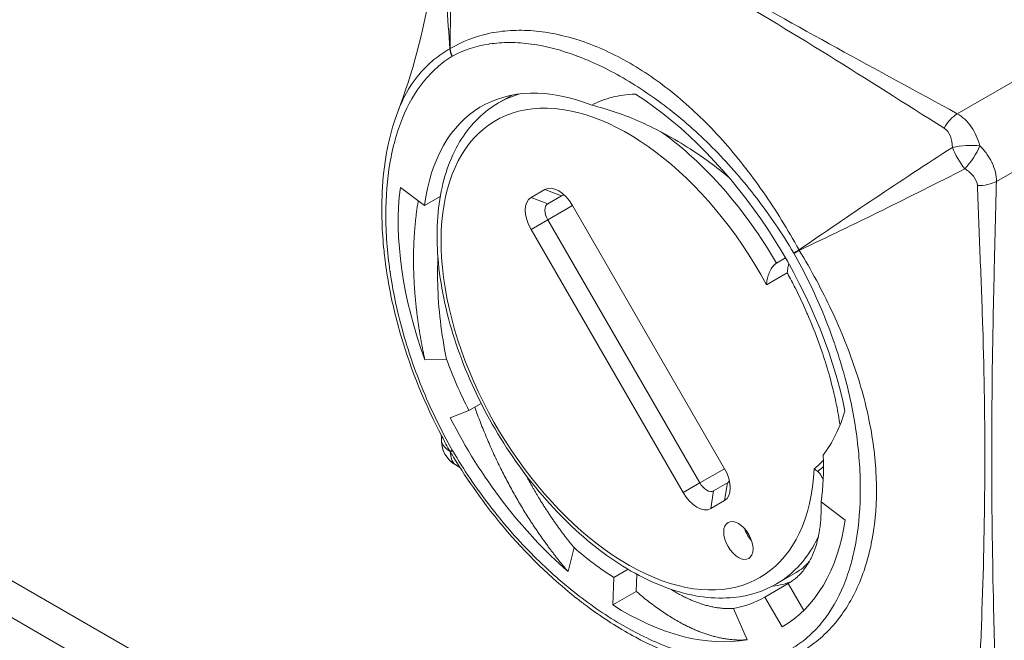
# Model space of a CAD drawing. Units: inches. Extents: x 14 to 297, y 6 to 173.
# Drawn here: x 294 to 295, y 126 to 126 of the extents above; entities that cross this region are included whole.
import ezdxf

# ---------------------------------------------------------------- set-up
doc = ezdxf.new("R2010")
doc.units = ezdxf.units.IN
doc.header["$LTSCALE"] = 18
doc.header["$MEASUREMENT"] = 0
doc.layers.add('Visible (ANSI)', color=7, linetype='Continuous', lineweight=5)
doc.layers.add('Visible Narrow (ANSI)', color=7, linetype='Continuous', lineweight=5)

msp = doc.modelspace()

# ---------------------------------------------------------------- linework, layer by layer
at = {"layer": 'Visible (ANSI)'}
for p, q in [((295.29577, 125.27599), (283.50682, 132.08235)), ((294.89637, 126.25493), (294.90955, 126.26254)), ((295.36347, 126.22945), (295.36347, 126.22945)), ((295.36405, 126.22851), (295.36405, 126.22851)), ((294.79951, 126.17134), (294.82337, 126.15375)), ((294.9283, 126.16164), (294.94193, 126.1695)), ((294.82337, 126.15375), (294.83883, 126.16267)), ((294.95838, 126.16327), (294.94475, 126.1554)), ((294.96919, 126.15377), (295.11909, 125.89412)), ((295.2767, 126.15001), (295.2767, 126.15001)), ((294.94475, 126.13966), (295.09466, 125.88001)), ((295.07821, 125.87051), (294.9283, 126.13016)), ((295.1703, 126.09678), (295.17918, 126.10191)), ((294.82371, 126.00132), (294.84495, 126.0022)), ((295.37443, 126.00393), (295.37443, 126.00393)), ((295.37455, 125.99883), (295.37455, 125.99883)), ((294.84862, 125.94424), (294.86715, 125.95133)), ((294.86715, 125.95133), (294.87919, 125.95828)), ((295.37555, 125.93686), (295.37554, 125.93685)), ((295.37557, 125.93144), (295.37557, 125.93143)), ((294.84064, 125.92554), (294.84061, 125.9256)), ((294.8572, 125.89685), (294.85717, 125.89691)), ((295.37572, 125.89977), (295.37572, 125.89977)), ((295.10829, 125.87214), (295.12192, 125.88001)), ((295.11909, 125.86265), (295.10547, 125.85478)), ((295.23802, 125.84338), (295.21422, 125.86144)), ((294.96478, 125.79266), (294.97068, 125.81622)), ((295.00888, 125.75967), (295.00999, 125.78682)), ((295.00999, 125.78682), (295.02394, 125.79488)), ((295.03276, 125.78988), (295.03208, 125.77306)), ((295.1703, 125.78048), (295.18957, 125.79161)), ((295.15874, 125.76751), (295.18193, 125.7809)), ((295.18193, 125.7809), (295.19724, 125.75438)), ((295.25139, 125.78009), (295.25139, 125.78009)), ((295.03208, 125.77306), (295.00888, 125.75967)), ((295.17578, 125.73801), (295.15874, 125.76751)), ((295.14124, 125.72539), (295.12796, 125.75627))]:
    msp.add_line(p, q, dxfattribs=at)
msp.add_arc((294.86726, 125.92182), 0.02726, 181.38678, 236.86758, dxfattribs=at)
for centre, major_axis, start_param, end_param in [((295.01905, 126.00946), (-0.13969, 0.24195), 5.655109, 6.930877), ((295.01905, 126.00946), (0.16013, -0.27735), 1.047827, 2.302393), ((295.01905, 126.00946), (0.15672, -0.27145), 3.789284, 4.419101), ((294.95556, 126.1459), (-0.01363, 0.0236), 4.712389, 6.283185), ((294.96519, 126.15146), (-0.00681, 0.0118), 5.921818, 6.283185), ((294.94193, 126.13803), (-0.01363, 0.0236), 0, 1.570796), ((294.95157, 126.1436), (-0.00681, 0.0118), 0, 1.570796), ((295.01905, 126.00946), (0.13969, -0.24195), 4.419101, 4.620585), ((295.01905, 126.00946), (0.15672, -0.27145), 4.620585, 5.250401), ((295.23377, 126.13343), (0.12333, -0.21362), 0.163752, 0.163814), ((295.01905, 126.00946), (-0.13969, 0.24195), 3.771409, 3.979782), ((295.10547, 125.88625), (0.01363, -0.0236), 0, 1.570796), ((295.10148, 125.88395), (0.00681, -0.0118), 4.712389, 6.283185), ((295.1151, 125.89181), (0.00681, -0.0118), 0, 0.361367), ((295.09184, 125.87838), (0.01363, -0.0236), 4.712389, 6.283185), ((295.152, 125.83443), (0.01022, -0.0177), 4.372552, 5.052226), ((295.01905, 126.00946), (0.15672, -0.27145), 0, 0.629817), ((295.01905, 126.00946), (0.13969, -0.24195), 5.250401, 5.451885), ((295.01905, 126.00946), (0.13969, -0.24195), 6.081702, 6.283185), ((295.01905, 126.00946), (0.15672, -0.27145), 5.451885, 6.081702)]:
    msp.add_ellipse(centre, major_axis=major_axis, ratio=0.57735, start_param=start_param, end_param=end_param, dxfattribs=at)
msp.add_ellipse((295.13272, 125.8233), major_axis=(0.01022, -0.0177), ratio=0.57735, dxfattribs=at)
for points, knots in [([(294.79692, 126.2462), (294.81142, 126.28433), (294.82213, 126.32451), (294.83539, 126.40282), (294.83856, 126.44147), (294.8395, 126.47996)], [0, 0, 0, 0, 0.4501096, 0.4501096, 0.8798668, 0.8798668, 0.8798668, 0.8798668]), ([(294.9881, 126.25262), (294.9945, 126.25606), (295.00135, 126.25867), (295.01494, 126.26206), (295.02251, 126.26321), (295.03123, 126.26354)], [-0.3285665, -0.3285665, -0.3285665, -0.3285665, -0.1538321, -0.1538321, 0, 0, 0, 0]), ([(294.89637, 126.25493), (294.88173, 126.24647), (294.8693, 126.23428), (294.84968, 126.2035), (294.84276, 126.18464), (294.83505, 126.14162), (294.83462, 126.11719), (294.84051, 126.0658), (294.84688, 126.03882), (294.86565, 125.98518), (294.87803, 125.95854), (294.90754, 125.90814), (294.92465, 125.8844), (294.96199, 125.84208), (294.98222, 125.82353), (295.02401, 125.79351), (295.04556, 125.78207), (295.08787, 125.7679), (295.10867, 125.76509), (295.14328, 125.76865), (295.15759, 125.77314), (295.1703, 125.78048)], [4.18879, 4.18879, 4.18879, 4.18879, 4.48055, 4.48055, 4.788779, 4.788779, 5.114788, 5.114788, 5.44313, 5.44313, 5.770083, 5.770083, 6.096436, 6.096436, 6.423466, 6.423466, 6.751862, 6.751862, 7.077271, 7.077271, 7.330383, 7.330383, 7.330383, 7.330383]), ([(295.12312, 126.18167), (295.11086, 126.19174), (295.09819, 126.20105), (295.06931, 126.21974), (295.05308, 126.22859), (295.0205, 126.24313), (295.00424, 126.24876), (294.9881, 126.25262)], [-0.6139785, -0.6139785, -0.6139785, -0.6139785, -0.4356514, -0.4356514, -0.2174299, -0.2174299, 0, 0, 0, 0]), ([(294.84061, 125.9256), (294.82381, 125.95756), (294.81008, 125.99133), (294.79544, 126.04092), (294.79148, 126.05748), (294.78687, 126.08238), (294.78554, 126.09098), (294.78406, 126.10266), (294.7837, 126.10583), (294.78238, 126.11846), (294.78173, 126.12781), (294.78046, 126.16471), (294.78252, 126.19118), (294.79014, 126.22599), (294.79319, 126.2364), (294.79693, 126.24622)], [0, 0, 0, 0, 0.398037, 0.398037, 0.598058, 0.598058, 0.704765, 0.704765, 0.744755, 0.744755, 0.864816, 0.864816, 1.227508, 1.227508, 1.392499, 1.392499, 1.392499, 1.392499]), ([(294.83655, 126.1019), (294.83616, 126.09353), (294.83607, 126.08503), (294.8369, 126.05214), (294.83985, 126.02719), (294.84495, 126.0022)], [0.2745534, 0.2745534, 0.2745534, 0.2745534, 0.3746532, 0.3746532, 0.6573766, 0.6573766, 0.6573766, 0.6573766]), ([(295.1703, 126.09678), (295.1694, 126.09626), (295.16851, 126.09554), (295.16672, 126.09368), (295.16585, 126.09252), (295.16407, 126.08963), (295.16324, 126.08785), (295.16192, 126.0843), (295.16143, 126.08251), (295.16073, 126.07895), (295.16053, 126.07716), (295.16048, 126.07544), (295.16048, 126.07541), (295.16048, 126.07538)], [0.09636028, 0.09636028, 0.09636028, 0.09636028, 0.11052834, 0.11052834, 0.12668546, 0.12668546, 0.14820089, 0.14820089, 0.16981041, 0.16981041, 0.19272055, 0.19272055, 0.19317921, 0.19317921, 0.19317921, 0.19317921]), ([(295.18095, 126.08719), (295.18095, 126.08723), (295.18095, 126.08726), (295.18099, 126.08903), (295.1812, 126.09088), (295.1818, 126.09389), (295.18209, 126.09503), (295.18245, 126.09618)], [-0.08839265, -0.08839265, -0.08839265, -0.08839265, -0.0879965, -0.0879965, -0.06752496, -0.06752496, -0.05547355, -0.05547355, -0.05547355, -0.05547355]), ([(295.23776, 125.95103), (295.23526, 125.94262), (295.23221, 125.93473), (295.22504, 125.9202), (295.22094, 125.91357), (295.21633, 125.9076)], [-0.2751794, -0.2751794, -0.2751794, -0.2751794, -0.136853, -0.136853, 0, 0, 0, 0]), ([(295.113, 125.69871), (295.08662, 125.70297), (295.05888, 125.7131), (295.01706, 125.73556), (295.00254, 125.74466), (294.98639, 125.75631), (294.98453, 125.75767), (294.9799, 125.76113), (294.97713, 125.76325), (294.96607, 125.77191), (294.95784, 125.77883), (294.9252, 125.80827), (294.90148, 125.83441), (294.87231, 125.87388), (294.86455, 125.88523), (294.8572, 125.89685)], [0, 0, 0, 0, 0.420034, 0.420034, 0.642462, 0.642462, 0.671396, 0.671396, 0.714799, 0.714799, 0.845136, 0.845136, 1.240221, 1.240221, 1.391817, 1.391817, 1.391817, 1.391817]), ([(295.21093, 125.89126), (295.21028, 125.89166), (295.20967, 125.8921), (295.20852, 125.89303), (295.20798, 125.89352), (295.20747, 125.89405), (295.20747, 125.89405), (295.20746, 125.89406)], [0.00000029, 0.00000029, 0.00000029, 0.00000029, 0.00843119, 0.00843119, 0.0167831, 0.0167831, 0.01686125, 0.01686125, 0.01686125, 0.01686125]), ([(295.2163, 125.88305), (295.21578, 125.88437), (295.21523, 125.88557), (295.21415, 125.88759), (295.21349, 125.88867), (295.21245, 125.88994), (295.21214, 125.89028), (295.21153, 125.89083), (295.21124, 125.89106), (295.21093, 125.89126)], [0.17810677, 0.17810677, 0.17810677, 0.17810677, 0.20506464, 0.20506464, 0.22972564, 0.22972564, 0.23857165, 0.23857165, 0.24579217, 0.24579217, 0.24579217, 0.24579217])]:
    msp.add_open_spline(points, degree=3, knots=knots, dxfattribs=at)
for points, weights, knots in [([(294.82371, 126.00132), (294.81565, 126.03793), (294.81332, 126.07377), (294.81043, 126.11819), (294.81712, 126.15836)], [0.990804270612, 0.988404002111, 1, 0.985670636858, 0.992713497966], [0.94989076, 0.94989076, 0.94989076, 0.96875, 0.96875, 0.99205466, 0.99205466, 0.99205466]), ([(294.96478, 125.79266), (294.94359, 125.81745), (294.92456, 125.84763), (294.8936, 125.89672), (294.87288, 125.95464)], [0.990804270612, 0.988404002111, 1, 0.981277618198, 0.999040554704], [0.94989076, 0.94989076, 0.94989076, 0.96875, 0.96875, 0.99919928, 0.99919928, 0.99919928]), ([(294.97068, 125.81622), (294.95227, 125.83859), (294.93578, 125.86577), (294.92933, 125.8764), (294.92333, 125.88764)], [0.990804270612, 0.988404002111, 1, 0.995432740188, 0.993036718117], [0.94989076, 0.94989076, 0.94989076, 0.96875, 0.96875, 0.976178, 0.976178, 0.976178]), ([(295.21422, 125.86144), (295.21498, 125.83924), (295.2103, 125.82184), (295.20249, 125.79277), (295.18193, 125.7809)], [0.990804270612, 0.988404002111, 1, 0.980785280403, 1], [0.94989076, 0.94989076, 0.94989076, 0.96875, 0.96875, 1, 1, 1]), ([(295.14124, 125.72539), (295.12362, 125.72385), (295.10312, 125.73032), (295.06889, 125.74113), (295.03208, 125.77306)], [0.990804270612, 0.988404002111, 1, 0.980785280403, 1], [0.94989076, 0.94989076, 0.94989076, 0.96875, 0.96875, 1, 1, 1]), ([(295.12796, 125.75627), (295.11274, 125.75517), (295.09493, 125.76121), (295.0808, 125.766), (295.06586, 125.77528)], [0.990804270612, 0.988404002111, 1, 0.990772813887, 0.990407684088], [0.94989076, 0.94989076, 0.94989076, 0.96875, 0.96875, 0.9837567, 0.9837567, 0.9837567])]:
    msp.add_rational_spline(points, weights, degree=2, knots=knots, dxfattribs=at)
for points in [[(294.84001, 125.92116), (294.83996, 125.92311), (294.83992, 125.92506), (294.83987, 125.92701)], [(294.85801, 125.89548), (294.8561, 125.89661), (294.85422, 125.89778), (294.85236, 125.899)], [(294.85833, 125.89508), (294.85785, 125.89538), (294.8574, 125.89572), (294.85698, 125.8961)], [(294.85833, 125.89508), (294.85828, 125.89511), (294.85824, 125.89514), (294.8582, 125.89517)], [(295.20258, 125.80249), (295.19876, 125.79805), (295.19441, 125.7944), (295.18957, 125.79161)], [(295.1857, 125.7833), (295.17984, 125.78056), (295.1734, 125.77891), (295.16647, 125.77838)]]:
    msp.add_open_spline(points, degree=3, dxfattribs=at)
at = {"layer": 'Visible Narrow (ANSI)'}
for p, q in [((295.29577, 125.23935), (283.46626, 132.06912)), ((295.34854, 126.2442), (296.04215, 126.64465)), ((296.0807, 126.57789), (295.38709, 126.17744)), ((294.95838, 126.16327), (294.94193, 126.1695)), ((294.94475, 126.1554), (294.9283, 126.16164)), ((294.96919, 126.15377), (294.94475, 126.13966)), ((294.94475, 126.13966), (294.9283, 126.13016)), ((295.18095, 126.08719), (295.16048, 126.07538)), ((295.09466, 125.88001), (295.11909, 125.89412)), ((295.07821, 125.87051), (295.09466, 125.88001)), ((295.11909, 125.86265), (295.12192, 125.88001)), ((295.10547, 125.85478), (295.10829, 125.87214))]:
    msp.add_line(p, q, dxfattribs=at)
for centre, major_axis, ratio, start_param, end_param in [((294.85823, 126.29899), (0.0121, -0.00697), 0.657114, 2.760996, 2.795128), ((294.86027, 126.30656), (-0.00722, 0.01156), 0.816336, 0.969839, 1.542769), ((294.86042, 126.30665), (0.0064, -0.01203), 0.816336, 4.167486, 4.740416), ((295.03333, 126.0177), (-0.13696, 0.23723), 0.57735, 6.142103, 6.283185), ((295.0237, 126.01214), (-0.13015, 0.22542), 0.57735, 4.660009, 10.153737), ((295.34854, 126.22194), (-0.01305, -0.02393), 0.560663, 3.91314, 4.681087), ((295.03333, 126.0177), (0.13696, -0.23723), 0.57735, 1.570796, 2.233457), ((295.35726, 126.20472), (-0.0272, -0.00176), 0.298865, 4.168304, 5.21101), ((295.35726, 126.20472), (0.01513, 0.02267), 0.298865, 4.213768, 5.256474), ((295.35726, 126.20472), (-0.01363, 0.0236), 0.349373, 1.107242, 2.03435), ((295.36782, 126.18856), (0.02725, -0.00066), 0.560663, 4.743691, 5.511637), ((295.19696, 126.11234), (0.01172, 0.00695), 0.016186, 1.95309, 2.52602), ((295.19711, 126.11209), (-0.01188, -0.00668), 0.016186, 0.615572, 1.188502), ((295.18938, 126.1078), (0.00858, -0.01486), 0.218439, 1.553741, 1.587873), ((294.86726, 125.92182), (-0.02725, -0.00066), 0.593042, 0, 0.017609), ((294.86726, 125.92182), (0.00094, -0.02724), 0.999928, 4.712389, 5.690185), ((294.86027, 125.91796), (-0.01188, -0.00668), 0.016186, 0.042642, 0.615572), ((294.86042, 125.9177), (-0.01172, -0.00695), 0.016186, 5.667613, 6.240543), ((294.8576, 125.91624), (0.00829, -0.01437), 0.629917, 4.694747, 4.730062), ((294.86726, 125.92182), (-0.0149, -0.02282), 0.816089, 0, 0.024534), ((295.05727, 126.23782), (-0.19752, -0.34335), 0.61408, 6.249809, 6.275396), ((294.87191, 125.91893), (-0.0139, -0.02345), 0.816478, 0, 0.005524), ((295.03333, 126.0177), (0.13696, -0.23723), 0.57735, 0, 0.38383)]:
    msp.add_ellipse(centre, major_axis=major_axis, ratio=ratio, start_param=start_param, end_param=end_param, dxfattribs=at)
for points, knots in [([(294.88599, 126.51125), (294.92343, 126.48837), (294.96076, 126.46542), (294.99842, 126.44266), (295.03607, 126.41989), (295.07408, 126.39732), (295.11264, 126.37505), (295.1512, 126.35279), (295.19029, 126.33085), (295.22973, 126.30911), (295.26916, 126.28737), (295.30891, 126.26582), (295.34854, 126.2442)], [0, 0, 0, 0, 0.00600122, 0.00600122, 0.00600122, 0.01200244, 0.01200244, 0.01200244, 0.01800367, 0.01800367, 0.01800367, 0.02400489, 0.02400489, 0.02400489, 0.02400489]), ([(294.85244, 126.49471), (294.85153, 126.46387), (294.85062, 126.43294), (294.8492, 126.37084), (294.84871, 126.33968), (294.8487, 126.30841)], [0, 0, 0, 0, 0.00355734, 0.00355734, 0.00711468, 0.00711468, 0.00711468, 0.00711468]), ([(295.33554, 126.23001), (295.29725, 126.25404), (295.25937, 126.27825), (295.1835, 126.32539), (295.14539, 126.34832), (295.06814, 126.39293), (295.029, 126.41459), (294.95044, 126.45661), (294.91113, 126.47696), (294.87223, 126.4975)], [0, 0, 0, 0, 0.00601247, 0.00601247, 0.01202494, 0.01202494, 0.0180374, 0.0180374, 0.02404987, 0.02404987, 0.02404987, 0.02404987]), ([(294.84841, 126.30824), (294.84606, 126.33815), (294.84428, 126.36801), (294.84167, 126.42778), (294.84083, 126.45769), (294.84025, 126.48767)], [0, 0, 0, 0, 0.003556913, 0.003556913, 0.007113827, 0.007113827, 0.007113827, 0.007113827]), ([(294.8487, 126.30841), (294.86027, 126.31535), (294.87289, 126.32031), (294.89343, 126.32477), (294.90054, 126.32575), (294.91532, 126.32666), (294.92291, 126.32657), (294.94591, 126.32471), (294.96163, 126.32136), (294.99354, 126.31063), (295.00983, 126.30319), (295.04197, 126.28461), (295.05756, 126.27366), (295.08031, 126.25475), (295.08778, 126.24803), (295.10254, 126.23372), (295.10986, 126.22607), (295.13111, 126.20229), (295.1444, 126.18527), (295.16329, 126.15817), (295.1694, 126.14887), (295.18126, 126.12973), (295.18701, 126.11989), (295.19248, 126.10993)], [0.00001056, 0.00001056, 0.00001056, 0.00001056, 0.00248534, 0.00248534, 0.00372273, 0.00372273, 0.00496012, 0.00496012, 0.00743489, 0.00743489, 0.00990967, 0.00990967, 0.01238445, 0.01238445, 0.01362184, 0.01362184, 0.01485923, 0.01485923, 0.017334, 0.017334, 0.01857139, 0.01857139, 0.01980878, 0.01980878, 0.01980878, 0.01980878]), ([(295.18733, 126.10678), (295.18171, 126.11625), (295.1758, 126.12557), (295.16971, 126.1346), (295.16361, 126.14363), (295.15731, 126.15236), (295.15083, 126.16082), (295.13787, 126.17774), (295.12416, 126.19355), (295.10971, 126.20825), (295.10249, 126.2156), (295.09506, 126.22269), (295.08761, 126.22936), (295.08017, 126.23603), (295.07266, 126.24231), (295.0651, 126.24824), (295.04998, 126.26009), (295.03465, 126.27051), (295.01909, 126.27949), (295.01902, 126.27953), (295.01896, 126.27957), (295.01889, 126.27961), (295.0034, 126.28854), (294.98792, 126.29588), (294.97289, 126.30145), (294.9728, 126.30149), (294.97272, 126.30152), (294.97264, 126.30155), (294.95763, 126.30709), (294.94296, 126.31092), (294.92868, 126.3129), (294.92858, 126.31291), (294.92848, 126.31292), (294.92839, 126.31294), (294.9213, 126.31391), (294.9143, 126.31441), (294.90743, 126.31443), (294.90732, 126.31443), (294.90722, 126.31443), (294.90712, 126.31443), (294.90026, 126.31443), (294.89362, 126.31395), (294.8872, 126.31298), (294.88711, 126.31297), (294.88702, 126.31295), (294.88694, 126.31294), (294.874, 126.31096), (294.86194, 126.30703), (294.85078, 126.30108)], [0.00000537, 0.00000537, 0.00000537, 0.00000537, 0.00121708, 0.00121708, 0.00121708, 0.00242878, 0.00242878, 0.00242878, 0.00485219, 0.00485219, 0.00485219, 0.00606389, 0.00606389, 0.00606389, 0.00727559, 0.00727559, 0.00727559, 0.009699, 0.009699, 0.009699, 0.00970942, 0.00970942, 0.00970942, 0.01212241, 0.01212241, 0.01212241, 0.01213568, 0.01213568, 0.01213568, 0.01454582, 0.01454582, 0.01454582, 0.01456194, 0.01456194, 0.01456194, 0.01575752, 0.01575752, 0.01575752, 0.01577506, 0.01577506, 0.01577506, 0.01696923, 0.01696923, 0.01696923, 0.01698549, 0.01698549, 0.01698549, 0.01939263, 0.01939263, 0.01939263, 0.01939263]), ([(294.85063, 126.301), (294.84524, 126.29763), (294.84012, 126.29377), (294.83535, 126.28948), (294.83058, 126.28519), (294.82616, 126.28048), (294.82208, 126.27535), (294.81391, 126.2651), (294.80707, 126.25322), (294.80156, 126.23971), (294.79881, 126.23296), (294.79639, 126.22578), (294.79433, 126.21837), (294.79228, 126.21095), (294.79059, 126.20326), (294.78924, 126.19531), (294.78654, 126.17941), (294.78518, 126.16249), (294.78518, 126.14453), (294.78518, 126.14445), (294.78518, 126.14438), (294.78518, 126.1443), (294.78519, 126.12641), (294.78657, 126.10774), (294.78926, 126.08882), (294.78928, 126.08872), (294.78929, 126.08861), (294.78931, 126.08851), (294.79201, 126.06961), (294.79603, 126.05036), (294.80146, 126.03073), (294.80149, 126.0306), (294.80153, 126.03047), (294.80157, 126.03034), (294.80427, 126.0206), (294.80733, 126.01074), (294.81075, 126.00082), (294.8108, 126.00068), (294.81085, 126.00053), (294.8109, 126.00039), (294.81433, 125.99048), (294.81807, 125.98066), (294.82212, 125.9709), (294.82218, 125.97077), (294.82223, 125.97064), (294.82229, 125.97051), (294.83047, 125.95084), (294.83991, 125.93147), (294.85063, 125.91239)], [0.00000537, 0.00000537, 0.00000537, 0.00000537, 0.00121708, 0.00121708, 0.00121708, 0.00242878, 0.00242878, 0.00242878, 0.00485219, 0.00485219, 0.00485219, 0.00606389, 0.00606389, 0.00606389, 0.00727559, 0.00727559, 0.00727559, 0.009699, 0.009699, 0.009699, 0.00970942, 0.00970942, 0.00970942, 0.01212241, 0.01212241, 0.01212241, 0.01213568, 0.01213568, 0.01213568, 0.01454582, 0.01454582, 0.01454582, 0.01456194, 0.01456194, 0.01456194, 0.01575752, 0.01575752, 0.01575752, 0.01577506, 0.01577506, 0.01577506, 0.01696923, 0.01696923, 0.01696923, 0.01698549, 0.01698549, 0.01698549, 0.01939263, 0.01939263, 0.01939263, 0.01939263]), ([(294.79693, 126.24622), (294.7974, 126.24746), (294.79788, 126.24869), (294.8038, 126.26312), (294.81066, 126.27452), (294.82317, 126.2891), (294.82771, 126.29353), (294.83753, 126.30156), (294.84282, 126.30514), (294.84841, 126.30824)], [0.014632644, 0.014632644, 0.014632644, 0.014632644, 0.014859227, 0.014859227, 0.017334005, 0.017334005, 0.018571393, 0.018571393, 0.019808782, 0.019808782, 0.019808782, 0.019808782]), ([(295.34854, 126.2442), (295.35116, 126.24273), (295.3536, 126.2409), (295.35589, 126.23874), (295.35817, 126.23659), (295.3603, 126.2341), (295.36219, 126.23138), (295.36231, 126.2312), (295.36244, 126.23102), (295.36256, 126.23083), (295.3643, 126.22826), (295.36586, 126.22545), (295.36722, 126.22251), (295.36867, 126.21936), (295.36989, 126.21605), (295.37089, 126.21259)], [0, 0, 0, 0, 0.000397783, 0.000397783, 0.000397783, 0.000795567, 0.000795567, 0.000795567, 0.000822104, 0.000822104, 0.000822104, 0.00119335, 0.00119335, 0.00119335, 0.001591133, 0.001591133, 0.001591133, 0.001591133]), ([(295.34379, 126.21102), (295.34362, 126.21489), (295.34298, 126.21864), (295.34039, 126.22531), (295.3384, 126.22821), (295.33554, 126.23001)], [0, 0, 0, 0, 0.0004425883, 0.0004425883, 0.0008851765, 0.0008851765, 0.0008851765, 0.0008851765]), ([(295.37089, 126.21259), (295.37339, 126.21), (295.37564, 126.20729), (295.37764, 126.20446), (295.37951, 126.20181), (295.38117, 126.19905), (295.38252, 126.19626), (295.38262, 126.19606), (295.38272, 126.19586), (295.38281, 126.19566), (295.38422, 126.19266), (295.38531, 126.18958), (295.38603, 126.18652), (295.38676, 126.18347), (295.38713, 126.18044), (295.38709, 126.17744)], [0, 0, 0, 0, 0.000398263, 0.000398263, 0.000398263, 0.000769957, 0.000769957, 0.000769957, 0.000796527, 0.000796527, 0.000796527, 0.00119479, 0.00119479, 0.00119479, 0.001593054, 0.001593054, 0.001593054, 0.001593054]), ([(295.19248, 126.10993), (295.21722, 126.12692), (295.24218, 126.14396), (295.29264, 126.17774), (295.31812, 126.19448), (295.34379, 126.21102)], [0, 0, 0, 0, 0.003556913, 0.003556913, 0.007113827, 0.007113827, 0.007113827, 0.007113827]), ([(295.35598, 126.18991), (295.32882, 126.17595), (295.30158, 126.16225), (295.24709, 126.13544), (295.21986, 126.12234), (295.19278, 126.10942)], [0, 0, 0, 0, 0.00355734, 0.00355734, 0.00711468, 0.00711468, 0.00711468, 0.00711468]), ([(295.3683, 126.17327), (295.36817, 126.17664), (295.36665, 126.17982), (295.36218, 126.1854), (295.35925, 126.18782), (295.35598, 126.18991)], [0, 0, 0, 0, 0.0004399258, 0.0004399258, 0.0008798516, 0.0008798516, 0.0008798516, 0.0008798516]), ([(295.38709, 126.17744), (295.38652, 126.15393), (295.38592, 126.1304), (295.38535, 126.1069), (295.38478, 126.08339), (295.38424, 126.0599), (295.38378, 126.03646), (295.38288, 125.98957), (295.38238, 125.94291), (295.38247, 125.89658), (295.38256, 125.85025), (295.38324, 125.80427), (295.38424, 125.7585), (295.38475, 125.73561), (295.38532, 125.71276), (295.3859, 125.68992), (295.38649, 125.66708), (295.38708, 125.64424), (295.38763, 125.62138)], [0, 0, 0, 0, 0.00312566, 0.00312566, 0.00312566, 0.00625132, 0.00625132, 0.00625132, 0.01250265, 0.01250265, 0.01250265, 0.01875397, 0.01875397, 0.01875397, 0.02187964, 0.02187964, 0.02187964, 0.0250053, 0.0250053, 0.0250053, 0.0250053]), ([(295.3675, 125.61634), (295.3683, 125.63921), (295.36922, 125.66211), (295.3711, 125.70809), (295.37205, 125.73117), (295.37451, 125.80064), (295.37554, 125.84723), (295.37581, 125.94018), (295.37507, 125.9865), (295.37289, 126.05622), (295.37199, 126.07951), (295.37012, 126.12627), (295.36916, 126.14974), (295.3683, 126.17327)], [0.00040014, 0.00040014, 0.00040014, 0.00040014, 0.00353097, 0.00353097, 0.00666179, 0.00666179, 0.01292344, 0.01292344, 0.01918509, 0.01918509, 0.02231591, 0.02231591, 0.02544673, 0.02544673, 0.02544673, 0.02544673]), ([(295.18747, 125.71792), (295.19287, 125.72129), (295.19799, 125.72515), (295.20276, 125.72944), (295.20752, 125.73373), (295.21194, 125.73844), (295.21603, 125.74357), (295.2242, 125.75382), (295.23103, 125.7657), (295.23654, 125.77921), (295.2393, 125.78596), (295.24172, 125.79314), (295.24377, 125.80055), (295.24582, 125.80797), (295.24752, 125.81565), (295.24887, 125.8236), (295.25157, 125.8395), (295.25292, 125.85643), (295.25293, 125.87439), (295.25293, 125.87447), (295.25293, 125.87454), (295.25293, 125.87462), (295.25292, 125.89251), (295.25154, 125.91118), (295.24885, 125.9301), (295.24883, 125.9302), (295.24882, 125.93031), (295.2488, 125.93041), (295.2461, 125.94931), (295.24208, 125.96856), (295.23665, 125.98819), (295.23661, 125.98832), (295.23658, 125.98845), (295.23654, 125.98858), (295.23384, 125.99832), (295.23078, 126.00818), (295.22735, 126.01809), (295.2273, 126.01824), (295.22725, 126.01838), (295.2272, 126.01853), (295.22377, 126.02843), (295.22003, 126.03826), (295.21598, 126.04801), (295.21593, 126.04815), (295.21587, 126.04828), (295.21582, 126.04841), (295.20763, 126.06807), (295.1982, 126.08745), (295.18747, 126.10653)], [0.00000537, 0.00000537, 0.00000537, 0.00000537, 0.00121708, 0.00121708, 0.00121708, 0.00242878, 0.00242878, 0.00242878, 0.00485219, 0.00485219, 0.00485219, 0.00606389, 0.00606389, 0.00606389, 0.00727559, 0.00727559, 0.00727559, 0.009699, 0.009699, 0.009699, 0.00970942, 0.00970942, 0.00970942, 0.01212241, 0.01212241, 0.01212241, 0.01213568, 0.01213568, 0.01213568, 0.01454582, 0.01454582, 0.01454582, 0.01456194, 0.01456194, 0.01456194, 0.01575752, 0.01575752, 0.01575752, 0.01577506, 0.01577506, 0.01577506, 0.01696923, 0.01696923, 0.01696923, 0.01698549, 0.01698549, 0.01698549, 0.01939263, 0.01939263, 0.01939263, 0.01939263]), ([(295.19278, 126.10942), (295.20457, 126.08996), (295.21517, 126.0702), (295.2293, 126.0401), (295.23371, 126.02999), (295.24189, 126.00959), (295.24561, 125.99939), (295.25549, 125.96924), (295.26046, 125.94953), (295.26712, 125.91067), (295.26882, 125.89139), (295.2688, 125.85429), (295.26711, 125.83675), (295.26211, 125.812), (295.26003, 125.80401), (295.25501, 125.78863), (295.25205, 125.78118), (295.24208, 125.76028), (295.23399, 125.74818), (295.21996, 125.73271), (295.21496, 125.72801), (295.20432, 125.71952), (295.19867, 125.71573), (295.19278, 125.71245)], [0.00001056, 0.00001056, 0.00001056, 0.00001056, 0.00248534, 0.00248534, 0.00372273, 0.00372273, 0.00496012, 0.00496012, 0.00743489, 0.00743489, 0.00990967, 0.00990967, 0.01238445, 0.01238445, 0.01362184, 0.01362184, 0.01485923, 0.01485923, 0.017334, 0.017334, 0.01857139, 0.01857139, 0.01980878, 0.01980878, 0.01980878, 0.01980878]), ([(295.23294, 125.93714), (295.23196, 125.94366), (295.23079, 125.95024), (295.22945, 125.95683), (295.22872, 125.96038), (295.22795, 125.96394), (295.22712, 125.9675), (295.22572, 125.9735), (295.22418, 125.97952), (295.2225, 125.98556), (295.22048, 125.9928), (295.21825, 126.00006), (295.21581, 126.00735), (295.21501, 126.00975), (295.21419, 126.01215), (295.21334, 126.01455), (295.20992, 126.02425), (295.20611, 126.03405), (295.20196, 126.04376), (295.20141, 126.04505), (295.20086, 126.04633), (295.2003, 126.04762), (295.19666, 126.05597), (295.19277, 126.06425), (295.18865, 126.07246), (295.18628, 126.07717), (295.18384, 126.08186), (295.18131, 126.08652), (295.18119, 126.08674), (295.18107, 126.08697), (295.18095, 126.08719)], [0.000373303, 0.000373303, 0.000373303, 0.000373303, 0.001189859, 0.001189859, 0.001189859, 0.001630424, 0.001630424, 0.001630424, 0.002371809, 0.002371809, 0.002371809, 0.003260849, 0.003260849, 0.003260849, 0.003553583, 0.003553583, 0.003553583, 0.004734841, 0.004734841, 0.004734841, 0.004891273, 0.004891273, 0.004891273, 0.005909523, 0.005909523, 0.005909523, 0.0064936, 0.0064936, 0.0064936, 0.006521698, 0.006521698, 0.006521698, 0.006521698]), ([(294.84002, 125.92088), (294.84056, 125.91944), (294.84138, 125.91782), (294.84404, 125.91446), (294.8459, 125.91273), (294.84841, 125.91127)], [0, 0, 0, 0, 0.00380886, 0.00380886, 0.007617721, 0.007617721, 0.007617721, 0.007617721]), ([(294.85078, 125.91214), (294.8564, 125.90266), (294.8623, 125.89334), (294.8684, 125.88432), (294.8745, 125.87529), (294.88079, 125.86655), (294.88727, 125.8581), (294.90023, 125.84118), (294.91394, 125.82537), (294.92839, 125.81067), (294.93562, 125.80331), (294.94305, 125.79623), (294.95049, 125.78956), (294.95794, 125.78289), (294.96545, 125.7766), (294.973, 125.77068), (294.98812, 125.75883), (295.00346, 125.74841), (295.01902, 125.73943), (295.01908, 125.73939), (295.01915, 125.73935), (295.01922, 125.73931), (295.03471, 125.73038), (295.05019, 125.72303), (295.06522, 125.71746), (295.0653, 125.71743), (295.06539, 125.7174), (295.06547, 125.71737), (295.08048, 125.71183), (295.09514, 125.708), (295.10943, 125.70602), (295.10953, 125.70601), (295.10962, 125.70599), (295.10972, 125.70598), (295.1168, 125.70501), (295.12381, 125.7045), (295.13068, 125.70449), (295.13078, 125.70449), (295.13088, 125.70449), (295.13098, 125.70449), (295.13785, 125.70448), (295.14448, 125.70497), (295.15091, 125.70594), (295.15099, 125.70595), (295.15108, 125.70597), (295.15117, 125.70598), (295.16411, 125.70796), (295.17617, 125.71189), (295.18733, 125.71783)], [0.00000537, 0.00000537, 0.00000537, 0.00000537, 0.00121708, 0.00121708, 0.00121708, 0.00242878, 0.00242878, 0.00242878, 0.00485219, 0.00485219, 0.00485219, 0.00606389, 0.00606389, 0.00606389, 0.00727559, 0.00727559, 0.00727559, 0.009699, 0.009699, 0.009699, 0.00970942, 0.00970942, 0.00970942, 0.01212241, 0.01212241, 0.01212241, 0.01213568, 0.01213568, 0.01213568, 0.01454582, 0.01454582, 0.01454582, 0.01456194, 0.01456194, 0.01456194, 0.01575752, 0.01575752, 0.01575752, 0.01577506, 0.01577506, 0.01577506, 0.01696923, 0.01696923, 0.01696923, 0.01698549, 0.01698549, 0.01698549, 0.01939263, 0.01939263, 0.01939263, 0.01939263]), ([(294.8487, 125.91077), (294.84871, 125.90787), (294.84927, 125.90539), (294.85085, 125.90141), (294.85185, 125.89989), (294.85282, 125.8987)], [0, 0, 0, 0, 0.003808375, 0.003808375, 0.00761675, 0.00761675, 0.00761675, 0.00761675])]:
    msp.add_open_spline(points, degree=3, knots=knots, dxfattribs=at)
for points in [[(294.85063, 126.301), (294.85068, 126.30103), (294.85073, 126.30106), (294.85078, 126.30108)], [(295.18733, 126.10678), (295.18737, 126.1067), (295.18742, 126.10661), (295.18747, 126.10653)], [(294.83987, 125.92701), (294.83992, 125.92496), (294.83997, 125.92292), (294.84002, 125.92088)], [(294.84841, 125.91127), (294.84574, 125.91601), (294.84315, 125.92076), (294.84064, 125.92554)], [(294.85078, 125.91214), (294.85073, 125.91222), (294.85068, 125.91231), (294.85063, 125.91239)], [(294.85717, 125.89691), (294.85428, 125.90148), (294.85145, 125.90611), (294.8487, 125.91077)], [(295.20746, 125.89406), (295.21066, 125.89659), (295.21367, 125.89941), (295.21651, 125.90246)], [(295.2166, 125.89639), (295.21478, 125.89458), (295.21289, 125.89287), (295.21093, 125.89126)]]:
    msp.add_open_spline(points, degree=3, dxfattribs=at)

doc.saveas('drawing.dxf')
